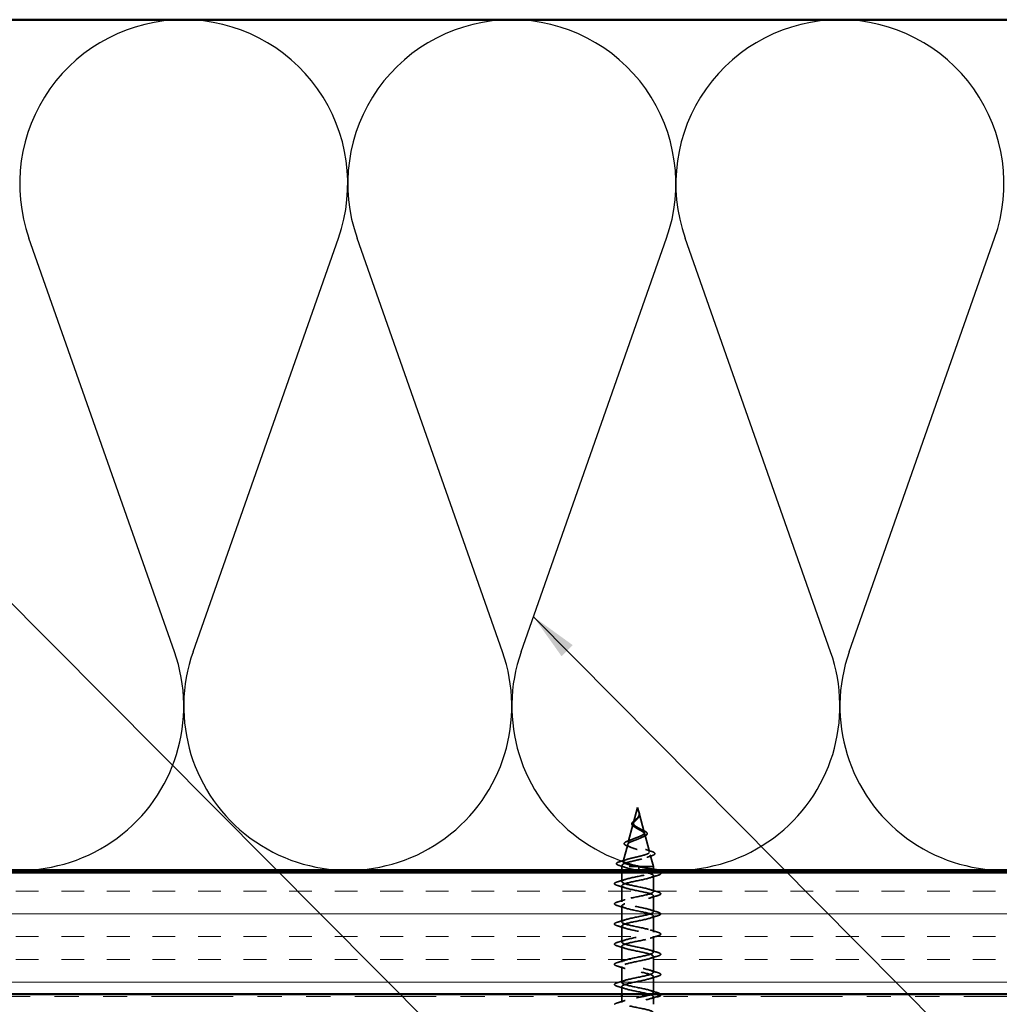
# Model space of a CAD drawing. Units: inches. Extents: x 0.6 to 33.4, y 0.6 to 21.4.
# Drawn here: x 8.8 to 12.9, y 12.8 to 16.9 of the extents above; entities that cross this region are included whole.
import ezdxf

# ---------------------------------------------------------------- set-up
doc = ezdxf.new("R2010")
doc.units = ezdxf.units.IN
doc.header["$LTSCALE"] = 2
doc.header["$MEASUREMENT"] = 0
doc.linetypes.add('DASHED', pattern=[0.2067, 0.1654, -0.0413])
doc.linetypes.add('DOUBLE_DASH_CHAIN', pattern=[1.2403, 0.6614, -0.0827, 0.1654, -0.0827, 0.1654, -0.0827])
for name, color, linetype, lineweight in [('Hatch (ANSI)', 7, 'Continuous', 18), ('Hidden (ANSI)', 7, 'DASHED', 35), ('Sketch Geometry (ANSI)', 7, 'Continuous', 25), ('Symbol (ANSI)', 7, 'Continuous', 25), ('Visible (ANSI)', 7, 'Continuous', 50)]:
    doc.layers.add(name, color=color, linetype=linetype, lineweight=lineweight)
doc.styles.add('Note Text (ANSI)', font='tahoma.ttf')
doc.dimstyles.new('Default (ANSI)$7', dxfattribs={"dimscale": 2, "dimtxt": 0.12, "dimasz": 0.098425, "dimexe": 0.125, "dimexo": 0.0625, "dimgap": 0.031496, "dimtad": 0, "dimtih": 1, "dimtoh": 1, "dimrnd": 1e-08, "dimzin": 4, "dimdsep": 46, "dimtxsty": 'Note Text (ANSI)', "dimcen": 0.09, "dimdle": 0.393701, "dimclrd": 256, "dimclre": 256, "dimclrt": 256, "dimadec": 0, "dimazin": 1, "dimtfac": 1, "dimtofl": 0, "dimtmove": 0, "dimatfit": 3, "dimfxl": 1, "dimtolj": 1, "dimtzin": 4, "dimlwd": -1, "dimlwe": -1, "dimarcsym": 0})

msp = doc.modelspace()

# ---------------------------------------------------------------- hatches: boundary and pattern name
at = {"layer": 'Hatch (ANSI)', "true_color": 0x804000}
h = msp.add_hatch(dxfattribs=at)
h.set_pattern_fill('INSUL', color=36, scale=0.75, style=0)
h.paths.add_polyline_path([(1.28919, 13.3887), (16.41381, 13.3887), (16.41381, 12.8887), (1.28919, 12.8887)])

# ---------------------------------------------------------------- linework, layer by layer
at = {"layer": 'Hidden (ANSI)', "ltscale": 0.061604}
msp.add_line((11.3714, 13.6572), (11.35465, 13.59461), dxfattribs=at)
at = {"layer": 'Hidden (ANSI)', "ltscale": 0.022009}
msp.add_line((11.3714, 13.6572), (11.3774, 13.63478), dxfattribs=at)
at = {"layer": 'Hidden (ANSI)', "ltscale": 0.077162}
msp.add_line((11.37792, 13.63282), (11.39888, 13.55445), dxfattribs=at)
at = {"layer": 'Hidden (ANSI)', "ltscale": 0.07468}
msp.add_line((11.35346, 13.59014), (11.33317, 13.51428), dxfattribs=at)
at = {"layer": 'Hidden (ANSI)', "ltscale": 0.072216}
msp.add_line((11.40075, 13.54748), (11.42037, 13.47412), dxfattribs=at)
at = {"layer": 'Hidden (ANSI)', "ltscale": 0.069753}
msp.add_line((11.33063, 13.50481), (11.31168, 13.43396), dxfattribs=at)
at = {"layer": 'Hidden (ANSI)', "ltscale": 0.047165}
msp.add_line((11.42357, 13.46215), (11.4364, 13.4142), dxfattribs=at)
at = {"layer": 'Hidden (ANSI)', "ltscale": 0.005106}
msp.add_line((11.30781, 13.41949), (11.3064, 13.4142), dxfattribs=at)
at = {"layer": 'Hidden (ANSI)', "ltscale": 0.194373}
msp.add_line((11.4364, 13.4142), (11.3064, 13.4142), dxfattribs=at)
at = {"layer": 'Hidden (ANSI)', "ltscale": 0.014661}
for p, q in [((11.3064, 13.3987), (11.3064, 13.4142)), ((11.4364, 13.3987), (11.4364, 13.4142))]:
    msp.add_line(p, q, dxfattribs=at)
at = {"layer": 'Hidden (ANSI)', "ltscale": 0.028664}
for p, q in [((11.37687, 13.40567), (11.37517, 13.4132)), ((11.37517, 13.3962), (11.37687, 13.40374))]:
    msp.add_line(p, q, dxfattribs=at)
at = {"layer": 'Hidden (ANSI)', "ltscale": 0.03512}
msp.add_line((11.3064, 13.35172), (11.3064, 13.3887), dxfattribs=at)
at = {"layer": 'Hidden (ANSI)', "ltscale": 0.062755}
for p, q in [((11.4364, 13.31022), (11.4364, 13.37622)), ((11.3064, 13.26872), (11.3064, 13.33472)), ((11.4364, 13.22722), (11.4364, 13.29322)), ((11.3064, 13.18572), (11.3064, 13.25172)), ((11.4364, 13.14422), (11.4364, 13.21022)), ((11.3064, 13.10272), (11.3064, 13.16872)), ((11.4364, 13.06122), (11.4364, 13.12722)), ((11.3064, 13.01972), (11.3064, 13.08572)), ((11.4364, 12.97822), (11.4364, 13.04422)), ((11.3064, 12.93672), (11.3064, 13.00272)), ((11.4364, 12.89522), (11.4364, 12.96122))]:
    msp.add_line(p, q, dxfattribs=at)
at = {"layer": 'Hidden (ANSI)', "ltscale": 0.02944}
msp.add_line((11.3064, 12.8887), (11.3064, 12.91972), dxfattribs=at)
at = {"layer": 'Hidden (ANSI)', "ltscale": 0.023692}
msp.add_line((11.3064, 12.85372), (11.3064, 12.8787), dxfattribs=at)
at = {"layer": 'Hidden (ANSI)', "ltscale": 0.029916}
msp.add_line((11.4364, 12.8467), (11.4364, 12.87822), dxfattribs=at)
at = {"layer": 'Hidden (ANSI)', "ltscale": 0.002412}
msp.add_ellipse((11.37686, 13.4047), major_axis=(0, -0.001), ratio=0.0581004, start_param=0.2520211, end_param=2.8895716, dxfattribs=at)
at = {"layer": 'Hidden (ANSI)', "ltscale": 0.089656}
msp.add_open_spline([(11.37874, 13.62775), (11.37884, 13.62494), (11.3783, 13.62231), (11.37592, 13.61708), (11.37416, 13.61463), (11.36991, 13.60975), (11.36752, 13.60744), (11.36271, 13.6028), (11.36041, 13.60058), (11.35649, 13.59614), (11.35497, 13.59399), (11.35312, 13.58968), (11.35287, 13.5876), (11.35378, 13.5834), (11.35498, 13.58136), (11.35858, 13.57739), (11.36088, 13.57553), (11.36636, 13.57174), (11.36951, 13.56987), (11.37278, 13.56802)], degree=3, knots=[0, 0, 0, 0, 0.02542118, 0.02542118, 0.05061597, 0.05061597, 0.07599611, 0.07599611, 0.10184452, 0.10184452, 0.12835573, 0.12835573, 0.15566688, 0.15566688, 0.18387744, 0.18387744, 0.21097071, 0.21097071, 0.23938117, 0.23938117, 0.23938117, 0.23938117], dxfattribs=at)
at = {"layer": 'Hidden (ANSI)', "ltscale": 0.083957}
msp.add_open_spline([(11.37269, 13.57379), (11.36949, 13.57561), (11.36642, 13.57745), (11.3611, 13.58121), (11.35889, 13.58308), (11.35571, 13.58689), (11.35473, 13.58879), (11.35413, 13.59267), (11.35446, 13.5946), (11.35629, 13.59857), (11.35773, 13.60054), (11.36133, 13.60461), (11.36342, 13.60664), (11.36773, 13.61085), (11.36987, 13.61294), (11.37368, 13.61732), (11.37527, 13.6195), (11.37706, 13.62316), (11.37754, 13.62452), (11.37812, 13.62726), (11.37823, 13.62862), (11.37817, 13.63002)], degree=3, knots=[0, 0, 0, 0, 0.02818547, 0.02818547, 0.05535616, 0.05535616, 0.08155578, 0.08155578, 0.10684016, 0.10684016, 0.13128192, 0.13128192, 0.1549776, 0.1549776, 0.17805851, 0.17805851, 0.20070773, 0.20070773, 0.21389493, 0.21389493, 0.22660204, 0.22660204, 0.22660204, 0.22660204], dxfattribs=at)
at = {"layer": 'Hidden (ANSI)', "ltscale": 0.001678}
msp.add_open_spline([(11.37438, 13.61503), (11.37414, 13.61476), (11.37391, 13.61448), (11.3737, 13.6142)], degree=3, dxfattribs=at)
at = {"layer": 'Hidden (ANSI)', "ltscale": 0.017195}
msp.add_open_spline([(11.37975, 13.62892), (11.37997, 13.62697), (11.3798, 13.62503), (11.37869, 13.62135), (11.37777, 13.61956), (11.37594, 13.6169), (11.37519, 13.61595), (11.37438, 13.61503)], degree=3, knots=[0, 0, 0, 0, 0.018417946, 0.018417946, 0.035970071, 0.035970071, 0.045967749, 0.045967749, 0.045967749, 0.045967749], dxfattribs=at)
at = {"layer": 'Hidden (ANSI)', "ltscale": 0.014821}
msp.add_open_spline([(11.37658, 13.6374), (11.37601, 13.63905), (11.37548, 13.64033), (11.37519, 13.64098), (11.37514, 13.6411), (11.37509, 13.6412), (11.37508, 13.64122), (11.37506, 13.64125), (11.37505, 13.64126), (11.37505, 13.64127), (11.37505, 13.64127), (11.37505, 13.64127), (11.37504, 13.64127), (11.37504, 13.64127), (11.37504, 13.64127), (11.37504, 13.64127), (11.37504, 13.64127), (11.37504, 13.64126), (11.37504, 13.64126), (11.37504, 13.64126), (11.37504, 13.64125), (11.37504, 13.64123), (11.37505, 13.64121), (11.37508, 13.64108), (11.37516, 13.64086), (11.37529, 13.64046), (11.37544, 13.64006), (11.37582, 13.63902), (11.37605, 13.63842), (11.37711, 13.63554), (11.37789, 13.63329), (11.37834, 13.63101)], degree=3, knots=[0, 0, 0, 0, 0.01397013, 0.01397013, 0.01635801, 0.01635801, 0.01712636, 0.01712636, 0.01759978, 0.01759978, 0.01773598, 0.01773598, 0.01781809, 0.01781809, 0.01788584, 0.01788584, 0.01795891, 0.01795891, 0.01807628, 0.01807628, 0.01833703, 0.01833703, 0.01916095, 0.01916095, 0.02439922, 0.02439922, 0.04499316, 0.04499316, 0.07213098, 0.07213098, 0.1773839, 0.1773839, 0.1773839, 0.1773839], dxfattribs=at)
at = {"layer": 'Hidden (ANSI)', "ltscale": 0.013637}
msp.add_open_spline([(11.37511, 13.64116), (11.37608, 13.63919), (11.37709, 13.63724), (11.37868, 13.63353), (11.37929, 13.63172), (11.37966, 13.62962), (11.37971, 13.62927), (11.37975, 13.62892)], degree=3, knots=[0, 0, 0, 0, 0.016795746, 0.016795746, 0.033216639, 0.033216639, 0.036509406, 0.036509406, 0.036509406, 0.036509406], dxfattribs=at)
at = {"layer": 'Hidden (ANSI)', "ltscale": 0.007962}
msp.add_open_spline([(11.37817, 13.63002), (11.37813, 13.63102), (11.378, 13.63204), (11.37751, 13.63449), (11.37709, 13.63593), (11.37658, 13.6374)], degree=3, knots=[0, 0, 0, 0, 0.009046419, 0.009046419, 0.021574315, 0.021574315, 0.021574315, 0.021574315], dxfattribs=at)
at = {"layer": 'Hidden (ANSI)', "ltscale": 0.003543}
msp.add_open_spline([(11.37834, 13.63101), (11.37845, 13.63048), (11.37853, 13.62996), (11.37867, 13.62887), (11.37872, 13.62831), (11.37874, 13.62775)], degree=3, knots=[0, 0, 0, 0, 0.0046577974, 0.0046577974, 0.0097216205, 0.0097216205, 0.0097216205, 0.0097216205], dxfattribs=at)
at = {"layer": 'Hidden (ANSI)', "ltscale": 0.060179}
msp.add_open_spline([(11.35902, 13.57658), (11.35626, 13.57818), (11.35384, 13.57985), (11.35019, 13.58327), (11.34888, 13.58508), (11.34769, 13.58867), (11.34772, 13.59048), (11.34887, 13.59384), (11.34989, 13.59545), (11.35273, 13.59874), (11.35462, 13.60047), (11.35878, 13.60389), (11.36109, 13.60564), (11.36433, 13.60811), (11.36526, 13.60882), (11.36617, 13.60954)], degree=3, knots=[0, 0, 0, 0, 0.028533, 0.028533, 0.05624751, 0.05624751, 0.0818005, 0.0818005, 0.10486725, 0.10486725, 0.12868558, 0.12868558, 0.15120437, 0.15120437, 0.1600558, 0.1600558, 0.1600558, 0.1600558], dxfattribs=at)
at = {"layer": 'Hidden (ANSI)', "ltscale": 0.006149}
msp.add_open_spline([(11.36321, 13.57392), (11.36192, 13.57482), (11.36051, 13.57571), (11.35902, 13.57658)], degree=3, dxfattribs=at)
at = {"layer": 'Hidden (ANSI)', "ltscale": 0.003988}
msp.add_open_spline([(11.36617, 13.60954), (11.36694, 13.61015), (11.36764, 13.61076), (11.36826, 13.61138)], degree=3, dxfattribs=at)
at = {"layer": 'Hidden (ANSI)', "ltscale": 0.504207}
msp.add_open_spline([(11.37278, 13.56802), (11.37637, 13.56599), (11.38002, 13.56403), (11.38702, 13.56009), (11.39026, 13.55816), (11.39576, 13.55426), (11.39791, 13.55235), (11.40068, 13.54849), (11.40122, 13.54659), (11.4005, 13.54275), (11.39919, 13.54087), (11.39484, 13.53706), (11.39179, 13.53519), (11.38433, 13.5314), (11.37997, 13.52954), (11.37054, 13.52578), (11.36557, 13.52392), (11.35575, 13.52018), (11.35102, 13.51833), (11.34253, 13.5146), (11.3389, 13.51276), (11.33335, 13.50904), (11.33154, 13.50721), (11.33008, 13.5035), (11.33052, 13.50167), (11.33369, 13.49798), (11.33644, 13.49616), (11.34397, 13.49247), (11.34871, 13.49065), (11.35958, 13.48698), (11.36562, 13.48517), (11.37818, 13.4815), (11.38458, 13.47969), (11.39681, 13.47603), (11.40249, 13.47422), (11.41232, 13.47057), (11.41632, 13.46877), (11.42198, 13.46512), (11.42352, 13.46332), (11.42385, 13.45968), (11.42256, 13.45788), (11.41722, 13.45425), (11.41317, 13.45245), (11.40276, 13.44882), (11.39647, 13.44703), (11.38244, 13.44341), (11.37483, 13.44161), (11.3593, 13.43799), (11.35154, 13.4362), (11.33697, 13.43259), (11.33032, 13.4308), (11.3191, 13.42719), (11.3147, 13.4254), (11.30919, 13.42203), (11.30782, 13.42047), (11.3076, 13.41732), (11.30881, 13.41576), (11.31125, 13.4142)], degree=3, knots=[0, 0, 0, 0, 0.0315308, 0.0315308, 0.0641805, 0.0641805, 0.0979786, 0.0979786, 0.1329491, 0.1329491, 0.1691118, 0.1691118, 0.2064833, 0.2064833, 0.2450775, 0.2450775, 0.2849064, 0.2849064, 0.3259802, 0.3259802, 0.3683075, 0.3683075, 0.4118959, 0.4118959, 0.4567522, 0.4567522, 0.5028821, 0.5028821, 0.5502906, 0.5502906, 0.5989824, 0.5989824, 0.6489613, 0.6489613, 0.7002309, 0.7002309, 0.7527945, 0.7527945, 0.8066547, 0.8066547, 0.8618141, 0.8618141, 0.918275, 0.918275, 0.9760395, 0.9760395, 1.0351092, 1.0351092, 1.095486, 1.095486, 1.1571712, 1.1571712, 1.2201662, 1.2201662, 1.2761521, 1.2761521, 1.3331843, 1.3331843, 1.3331843, 1.3331843], dxfattribs=at)
at = {"layer": 'Hidden (ANSI)', "ltscale": 0.544082}
msp.add_open_spline([(11.36972, 13.4142), (11.36121, 13.41588), (11.35293, 13.41755), (11.33792, 13.42094), (11.33132, 13.42262), (11.32069, 13.426), (11.31672, 13.42768), (11.31193, 13.43107), (11.31109, 13.43275), (11.31262, 13.43614), (11.31492, 13.43782), (11.32228, 13.44122), (11.32722, 13.4429), (11.33903, 13.4463), (11.34573, 13.44798), (11.35997, 13.45138), (11.36733, 13.45307), (11.38167, 13.45647), (11.38852, 13.45816), (11.40074, 13.46157), (11.40603, 13.46326), (11.41434, 13.46667), (11.41732, 13.46836), (11.4206, 13.47178), (11.42093, 13.47347), (11.41891, 13.47689), (11.41665, 13.47859), (11.40993, 13.48202), (11.40558, 13.48371), (11.39543, 13.48715), (11.38978, 13.48885), (11.37801, 13.49229), (11.37202, 13.49399), (11.36057, 13.49744), (11.35522, 13.49914), (11.3459, 13.5026), (11.34199, 13.50431), (11.33617, 13.50777), (11.33426, 13.50948), (11.33267, 13.51296), (11.33294, 13.51467), (11.33558, 13.51816), (11.33786, 13.51988), (11.34404, 13.52337), (11.34782, 13.5251), (11.3563, 13.5286), (11.36088, 13.53034), (11.37011, 13.53386), (11.37465, 13.5356), (11.38304, 13.53913), (11.38681, 13.54088), (11.393, 13.54443), (11.3954, 13.54619), (11.3985, 13.54976), (11.39922, 13.55153), (11.39893, 13.55512), (11.39798, 13.5569), (11.39461, 13.56052), (11.39228, 13.56231), (11.38701, 13.56575), (11.38426, 13.56734), (11.37851, 13.57055), (11.37558, 13.57215), (11.37269, 13.57379)], degree=3, knots=[0, 0, 0, 0, 0.0662455, 0.0662455, 0.1312266, 0.1312266, 0.1949439, 0.1949439, 0.2573984, 0.2573984, 0.3185909, 0.3185909, 0.3785225, 0.3785225, 0.4371941, 0.4371941, 0.4946071, 0.4946071, 0.5507627, 0.5507627, 0.6056626, 0.6056626, 0.6593082, 0.6593082, 0.7117016, 0.7117016, 0.7628447, 0.7628447, 0.8127399, 0.8127399, 0.8613896, 0.8613896, 0.9087967, 0.9087967, 0.9549645, 0.9549645, 0.9998965, 0.9998965, 1.0435967, 1.0435967, 1.0860698, 1.0860698, 1.1273208, 1.1273208, 1.1673558, 1.1673558, 1.2061815, 1.2061815, 1.2438056, 1.2438056, 1.2802371, 1.2802371, 1.3154864, 1.3154864, 1.3495657, 1.3495657, 1.3824892, 1.3824892, 1.4142741, 1.4142741, 1.4412543, 1.4412543, 1.4671582, 1.4671582, 1.4671582, 1.4671582], dxfattribs=at)
at = {"layer": 'Hidden (ANSI)', "ltscale": 0.010779}
msp.add_open_spline([(11.38224, 13.56847), (11.38489, 13.56697), (11.38785, 13.56554), (11.39096, 13.56417)], degree=3, dxfattribs=at)
at = {"layer": 'Hidden (ANSI)', "ltscale": 0.010885}
msp.add_open_spline([(11.39734, 13.53759), (11.39414, 13.53623), (11.39106, 13.53482), (11.38818, 13.53336)], degree=3, dxfattribs=at)
at = {"layer": 'Hidden (ANSI)', "ltscale": 0.073409}
msp.add_open_spline([(11.39096, 13.56417), (11.39441, 13.56266), (11.39759, 13.56116), (11.403, 13.55823), (11.40527, 13.55677), (11.40878, 13.55377), (11.41, 13.55219), (11.41093, 13.54885), (11.41055, 13.54708), (11.40849, 13.54409), (11.40695, 13.54276), (11.4029, 13.54015), (11.40031, 13.53886), (11.39734, 13.53759)], degree=3, knots=[0, 0, 0, 0, 0.03151493, 0.03151493, 0.06328325, 0.06328325, 0.0971648, 0.0971648, 0.13154513, 0.13154513, 0.16278909, 0.16278909, 0.19530994, 0.19530994, 0.19530994, 0.19530994], dxfattribs=at)
at = {"layer": 'Hidden (ANSI)', "ltscale": 0.081577}
msp.add_open_spline([(11.32977, 13.49807), (11.32559, 13.49957), (11.32223, 13.50111), (11.31764, 13.50432), (11.31623, 13.50614), (11.31634, 13.5099), (11.31751, 13.51152), (11.3213, 13.51448), (11.324, 13.51592), (11.32944, 13.51823), (11.33176, 13.51912), (11.3343, 13.52)], degree=3, knots=[0, 0, 0, 0, 0.05113302, 0.05113302, 0.10177704, 0.10177704, 0.14653453, 0.14653453, 0.19042239, 0.19042239, 0.21694534, 0.21694534, 0.21694534, 0.21694534], dxfattribs=at)
at = {"layer": 'Hidden (ANSI)', "ltscale": 0.015682}
msp.add_open_spline([(11.34426, 13.49249), (11.33963, 13.49443), (11.33474, 13.49628), (11.32977, 13.49807)], degree=3, dxfattribs=at)
at = {"layer": 'Hidden (ANSI)', "ltscale": 0.017145}
msp.add_open_spline([(11.3343, 13.52), (11.33979, 13.52192), (11.34518, 13.52393), (11.35019, 13.52607)], degree=3, dxfattribs=at)
at = {"layer": 'Hidden (ANSI)', "ltscale": 0.022972}
msp.add_open_spline([(11.40415, 13.48415), (11.41139, 13.48152), (11.41894, 13.47905), (11.42654, 13.47667)], degree=3, dxfattribs=at)
at = {"layer": 'Hidden (ANSI)', "ltscale": 0.020395}
msp.add_open_spline([(11.42959, 13.4581), (11.4229, 13.45593), (11.41628, 13.45368), (11.40988, 13.45132)], degree=3, dxfattribs=at)
at = {"layer": 'Hidden (ANSI)', "ltscale": 0.086513}
msp.add_open_spline([(11.42654, 13.47667), (11.43126, 13.47519), (11.43506, 13.47372), (11.44039, 13.47073), (11.4421, 13.46916), (11.44261, 13.46535), (11.44126, 13.46364), (11.43688, 13.46078), (11.43367, 13.45943), (11.42959, 13.4581)], degree=3, knots=[0, 0, 0, 0, 0.05791065, 0.05791065, 0.11642179, 0.11642179, 0.17348586, 0.17348586, 0.23005166, 0.23005166, 0.23005166, 0.23005166], dxfattribs=at)
at = {"layer": 'Hidden (ANSI)', "ltscale": 0.089606}
msp.add_open_spline([(11.29637, 13.41779), (11.29149, 13.41927), (11.28803, 13.42075), (11.28515, 13.42331), (11.28452, 13.42432), (11.2845, 13.42723), (11.28599, 13.42868), (11.29065, 13.43131), (11.29406, 13.43259), (11.29843, 13.43388)], degree=3, knots=[0, 0, 0, 0, 0.07627954, 0.07627954, 0.11434588, 0.11434588, 0.17629833, 0.17629833, 0.23845644, 0.23845644, 0.23845644, 0.23845644], dxfattribs=at)
at = {"layer": 'Hidden (ANSI)', "ltscale": 0.026276}
msp.add_open_spline([(11.32229, 13.40948), (11.31381, 13.41237), (11.30511, 13.41512), (11.29637, 13.41779)], degree=3, dxfattribs=at)
at = {"layer": 'Hidden (ANSI)', "ltscale": 0.02841}
msp.add_open_spline([(11.29843, 13.43388), (11.30795, 13.43668), (11.31744, 13.43956), (11.3267, 13.44262)], degree=3, dxfattribs=at)
at = {"layer": 'Hidden (ANSI)', "ltscale": 0.078553}
msp.add_open_spline([(11.31125, 13.4142), (11.31454, 13.41227), (11.3194, 13.41035), (11.3317, 13.40648), (11.33901, 13.40456), (11.3515, 13.40155), (11.35613, 13.40048), (11.36559, 13.39834), (11.37039, 13.39727), (11.37517, 13.3962)], degree=3, knots=[0, 0, 0, 0, 0.06772236, 0.06772236, 0.13544473, 0.13544473, 0.17287087, 0.17287087, 0.21029702, 0.21029702, 0.21029702, 0.21029702], dxfattribs=at)
at = {"layer": 'Hidden (ANSI)', "ltscale": 0.005187}
msp.add_open_spline([(11.37517, 13.4132), (11.37336, 13.41354), (11.37154, 13.41387), (11.36972, 13.4142)], degree=3, dxfattribs=at)
at = {"layer": 'Hidden (ANSI)', "ltscale": 0.095212}
msp.add_open_spline([(11.43637, 13.39322), (11.43639, 13.39364), (11.4363, 13.39405), (11.43611, 13.39446), (11.4336, 13.3999), (11.41293, 13.40534), (11.38694, 13.41078), (11.38308, 13.41159), (11.37914, 13.4124), (11.37517, 13.4132)], degree=3, knots=[45.6112266, 45.6112266, 45.6112266, 45.6112266, 45.705247, 45.705247, 45.705247, 46.9405239, 46.9405239, 46.9405239, 47.1238898, 47.1238898, 47.1238898, 47.1238898], dxfattribs=at)
at = {"layer": 'Hidden (ANSI)', "ltscale": 1.009215}
msp.add_open_spline([(11.42864, 12.8887), (11.44123, 12.89411), (11.43747, 12.89952), (11.41962, 12.90493), (11.40168, 12.91037), (11.37079, 12.91581), (11.34613, 12.92125), (11.32147, 12.92669), (11.30482, 12.93213), (11.30653, 12.93756), (11.30824, 12.943), (11.32817, 12.94844), (11.35395, 12.95388), (11.37973, 12.95932), (11.4095, 12.96476), (11.42478, 12.9702), (11.44005, 12.97564), (11.43972, 12.98108), (11.42399, 12.98652), (11.40827, 12.99196), (11.37828, 12.9974), (11.35265, 13.00284), (11.32703, 13.00828), (11.30761, 13.01371), (11.30646, 13.01915), (11.30531, 13.02459), (11.32251, 13.03003), (11.34738, 13.03547), (11.37225, 13.04091), (11.40299, 13.04635), (11.42052, 13.05179), (11.43805, 13.05723), (11.44109, 13.06267), (11.42777, 13.06811), (11.41444, 13.07355), (11.3857, 13.07899), (11.3594, 13.08443), (11.33309, 13.08986), (11.31112, 13.0953), (11.30713, 13.10074), (11.30313, 13.10618), (11.3174, 13.11162), (11.34107, 13.11706), (11.36475, 13.1225), (11.39612, 13.12794), (11.4157, 13.13338), (11.43528, 13.13882), (11.44167, 13.14426), (11.43089, 13.1497), (11.42012, 13.15514), (11.39295, 13.16058), (11.36627, 13.16601), (11.33959, 13.17145), (11.31532, 13.17689), (11.30853, 13.18233), (11.30173, 13.18777), (11.31291, 13.19321), (11.33512, 13.19865), (11.35733, 13.20409), (11.38896, 13.20953), (11.41038, 13.21497), (11.4318, 13.22041), (11.44145, 13.22585), (11.43335, 13.23129), (11.42524, 13.23673), (11.39996, 13.24216), (11.37321, 13.2476), (11.34646, 13.25304), (11.32016, 13.25848), (11.31064, 13.26392), (11.30113, 13.26936), (11.30909, 13.2748), (11.32958, 13.28024), (11.35006, 13.28568), (11.38161, 13.29112), (11.40461, 13.29656), (11.42762, 13.302), (11.44043, 13.30744), (11.43509, 13.31287), (11.42975, 13.31831), (11.40665, 13.32375), (11.38013, 13.32919), (11.3536, 13.33463), (11.32558, 13.34007), (11.31345, 13.34551), (11.30133, 13.35095), (11.30597, 13.35639), (11.32451, 13.36183), (11.34305, 13.36727), (11.37413, 13.37271), (11.39847, 13.37815), (11.41421, 13.38167), (11.42639, 13.38518), (11.43235, 13.3887)], degree=3, knots=[7.4187007, 7.4187007, 7.4187007, 7.4187007, 8.6469386, 8.6469386, 8.6469386, 9.8822156, 9.8822156, 9.8822156, 11.1174925, 11.1174925, 11.1174925, 12.3527695, 12.3527695, 12.3527695, 13.5880464, 13.5880464, 13.5880464, 14.8233233, 14.8233233, 14.8233233, 16.0586003, 16.0586003, 16.0586003, 17.2938772, 17.2938772, 17.2938772, 18.5291542, 18.5291542, 18.5291542, 19.7644311, 19.7644311, 19.7644311, 20.9997081, 20.9997081, 20.9997081, 22.234985, 22.234985, 22.234985, 23.470262, 23.470262, 23.470262, 24.7055389, 24.7055389, 24.7055389, 25.9408158, 25.9408158, 25.9408158, 27.1760928, 27.1760928, 27.1760928, 28.4113697, 28.4113697, 28.4113697, 29.6466467, 29.6466467, 29.6466467, 30.8819236, 30.8819236, 30.8819236, 32.1172006, 32.1172006, 32.1172006, 33.3524775, 33.3524775, 33.3524775, 34.5877545, 34.5877545, 34.5877545, 35.8230314, 35.8230314, 35.8230314, 37.0583084, 37.0583084, 37.0583084, 38.2935853, 38.2935853, 38.2935853, 39.5288622, 39.5288622, 39.5288622, 40.7641392, 40.7641392, 40.7641392, 41.9994161, 41.9994161, 41.9994161, 43.2346931, 43.2346931, 43.2346931, 44.46997, 44.46997, 44.46997, 45.2692146, 45.2692146, 45.2692146, 45.2692146], dxfattribs=at)
at = {"layer": 'Hidden (ANSI)', "ltscale": 1.109127}
msp.add_open_spline([(11.37517, 13.3962), (11.40189, 13.39076), (11.42658, 13.38533), (11.43391, 13.37989), (11.44124, 13.37445), (11.43068, 13.36901), (11.40879, 13.36357), (11.3869, 13.35813), (11.35525, 13.35269), (11.3335, 13.34725), (11.31176, 13.34181), (11.30148, 13.33637), (11.30905, 13.33093), (11.31663, 13.32549), (11.3415, 13.32005), (11.36823, 13.31462), (11.39497, 13.30918), (11.42163, 13.30374), (11.43166, 13.2983), (11.44169, 13.29286), (11.43437, 13.28742), (11.41424, 13.28198), (11.39412, 13.27654), (11.36264, 13.2711), (11.33935, 13.26566), (11.31606, 13.26022), (11.30265, 13.25478), (11.30745, 13.24934), (11.31224, 13.2439), (11.33489, 13.23847), (11.36133, 13.23303), (11.38777, 13.22759), (11.4161, 13.22215), (11.42872, 13.21671), (11.44134, 13.21127), (11.43734, 13.20583), (11.41921, 13.20039), (11.40108, 13.19495), (11.37012, 13.18951), (11.34556, 13.18407), (11.321, 13.17863), (11.30461, 13.17319), (11.30657, 13.16775), (11.30853, 13.16232), (11.3287, 13.15688), (11.35454, 13.15144), (11.38039, 13.146), (11.41006, 13.14056), (11.42512, 13.13512), (11.44019, 13.12968), (11.43956, 13.12424), (11.42363, 13.1188), (11.4077, 13.11336), (11.37762, 13.10792), (11.35207, 13.10248), (11.32651, 13.09704), (11.30733, 13.0916), (11.30643, 13.08617), (11.30554, 13.08073), (11.32299, 13.07529), (11.34795, 13.06985), (11.37291, 13.06441), (11.40358, 13.05897), (11.42092, 13.05353), (11.43825, 13.04809), (11.441, 13.04265), (11.42746, 13.03721), (11.41391, 13.03177), (11.38505, 13.02633), (11.35879, 13.02089), (11.33254, 13.01545), (11.31078, 13.01002), (11.30704, 13.00458), (11.30329, 12.99914), (11.31783, 12.9937), (11.34162, 12.98826), (11.36541, 12.98282), (11.39674, 12.97738), (11.41615, 12.97194), (11.43556, 12.9665), (11.44165, 12.96106), (11.43064, 12.95562), (11.41964, 12.95018), (11.39232, 12.94474), (11.36566, 12.9393), (11.339, 12.93387), (11.31492, 12.92843), (11.30837, 12.92299), (11.30182, 12.91755), (11.31328, 12.91211), (11.33563, 12.90667), (11.35798, 12.90123), (11.3896, 12.89579), (11.41087, 12.89035), (11.43213, 12.88491), (11.4415, 12.87947), (11.43316, 12.87403), (11.42481, 12.86859), (11.39935, 12.86315), (11.3726, 12.85772), (11.35454, 12.85405), (11.33677, 12.85037), (11.32427, 12.8467)], degree=3, knots=[-47.1238898, -47.1238898, -47.1238898, -47.1238898, -45.8886129, -45.8886129, -45.8886129, -44.6533359, -44.6533359, -44.6533359, -43.418059, -43.418059, -43.418059, -42.182782, -42.182782, -42.182782, -40.9475051, -40.9475051, -40.9475051, -39.7122281, -39.7122281, -39.7122281, -38.4769512, -38.4769512, -38.4769512, -37.2416742, -37.2416742, -37.2416742, -36.0063973, -36.0063973, -36.0063973, -34.7711204, -34.7711204, -34.7711204, -33.5358434, -33.5358434, -33.5358434, -32.3005665, -32.3005665, -32.3005665, -31.0652895, -31.0652895, -31.0652895, -29.8300126, -29.8300126, -29.8300126, -28.5947356, -28.5947356, -28.5947356, -27.3594587, -27.3594587, -27.3594587, -26.1241817, -26.1241817, -26.1241817, -24.8889048, -24.8889048, -24.8889048, -23.6536278, -23.6536278, -23.6536278, -22.4183509, -22.4183509, -22.4183509, -21.183074, -21.183074, -21.183074, -19.947797, -19.947797, -19.947797, -18.7125201, -18.7125201, -18.7125201, -17.4772431, -17.4772431, -17.4772431, -16.2419662, -16.2419662, -16.2419662, -15.0066892, -15.0066892, -15.0066892, -13.7714123, -13.7714123, -13.7714123, -12.5361353, -12.5361353, -12.5361353, -11.3008584, -11.3008584, -11.3008584, -10.0655815, -10.0655815, -10.0655815, -8.8303045, -8.8303045, -8.8303045, -7.5950276, -7.5950276, -7.5950276, -6.3597506, -6.3597506, -6.3597506, -5.526175, -5.526175, -5.526175, -5.526175], dxfattribs=at)
at = {"layer": 'Hidden (ANSI)', "ltscale": 0.014082}
msp.add_open_spline([(11.42242, 13.40205), (11.42704, 13.40053), (11.4317, 13.39906), (11.4364, 13.39761)], degree=3, dxfattribs=at)
at = {"layer": 'Hidden (ANSI)', "ltscale": 0.031888}
for points in [[(11.45418, 13.37717), (11.44349, 13.37404), (11.43283, 13.37081), (11.42242, 13.3674)], [(11.28862, 13.35078), (11.2993, 13.35391), (11.30996, 13.35713), (11.32037, 13.36055)], [(11.32037, 13.3259), (11.30996, 13.32931), (11.2993, 13.33254), (11.28862, 13.33567)], [(11.42242, 13.31905), (11.43283, 13.31563), (11.44349, 13.31241), (11.45418, 13.30928)], [(11.45418, 13.29417), (11.44349, 13.29104), (11.43283, 13.28781), (11.42242, 13.2844)], [(11.28862, 13.26778), (11.2993, 13.27091), (11.30996, 13.27413), (11.32037, 13.27755)], [(11.32037, 13.2429), (11.30996, 13.24631), (11.2993, 13.24954), (11.28862, 13.25267)], [(11.42242, 13.23605), (11.43283, 13.23263), (11.44349, 13.22941), (11.45418, 13.22628)], [(11.45418, 13.21117), (11.44349, 13.20804), (11.43283, 13.20481), (11.42242, 13.2014)], [(11.28862, 13.18478), (11.2993, 13.18791), (11.30996, 13.19113), (11.32037, 13.19455)], [(11.32037, 13.1599), (11.30996, 13.16331), (11.2993, 13.16654), (11.28862, 13.16967)], [(11.42242, 13.15305), (11.43283, 13.14963), (11.44349, 13.14641), (11.45418, 13.14328)], [(11.28862, 13.10178), (11.2993, 13.10491), (11.30996, 13.10813), (11.32037, 13.11155)], [(11.45418, 13.12817), (11.44349, 13.12504), (11.43283, 13.12181), (11.42242, 13.1184)], [(11.32037, 13.0769), (11.30996, 13.08031), (11.2993, 13.08354), (11.28862, 13.08667)], [(11.42242, 13.07005), (11.43283, 13.06663), (11.44349, 13.06341), (11.45418, 13.06028)], [(11.28862, 13.01878), (11.2993, 13.02191), (11.30996, 13.02513), (11.32037, 13.02855)], [(11.45418, 13.04517), (11.44349, 13.04204), (11.43283, 13.03881), (11.42242, 13.0354)], [(11.32037, 12.9939), (11.30996, 12.99731), (11.2993, 13.00054), (11.28862, 13.00367)], [(11.42242, 12.98705), (11.43283, 12.98363), (11.44349, 12.98041), (11.45418, 12.97728)], [(11.28862, 12.93578), (11.2993, 12.93891), (11.30996, 12.94213), (11.32037, 12.94555)], [(11.45418, 12.96217), (11.44349, 12.95904), (11.43283, 12.95581), (11.42242, 12.9524)], [(11.32037, 12.9109), (11.30996, 12.91431), (11.2993, 12.91754), (11.28862, 12.92067)], [(11.42242, 12.90405), (11.43283, 12.90063), (11.44349, 12.89741), (11.45418, 12.89428)], [(11.28862, 12.85278), (11.2993, 12.85591), (11.30996, 12.85913), (11.32037, 12.86255)]]:
    msp.add_open_spline(points, degree=3, dxfattribs=at)
at = {"layer": 'Hidden (ANSI)', "ltscale": 0.066968}
msp.add_open_spline([(11.46329, 13.3887), (11.46386, 13.38836), (11.46435, 13.38801), (11.46576, 13.38681), (11.46641, 13.3858), (11.46637, 13.38284), (11.46474, 13.38145), (11.46027, 13.37915), (11.45755, 13.37816), (11.45418, 13.37717)], degree=3, knots=[0.06341371, 0.06341371, 0.06341371, 0.06341371, 0.08068206, 0.08068206, 0.12137804, 0.12137804, 0.18811443, 0.18811443, 0.24184971, 0.24184971, 0.24184971, 0.24184971], dxfattribs=at)
at = {"layer": 'Hidden (ANSI)', "ltscale": 0.090851}
for points in [[(11.28862, 13.33567), (11.28355, 13.33715), (11.27999, 13.33861), (11.27704, 13.34113), (11.27638, 13.34214), (11.27642, 13.3451), (11.27805, 13.34649), (11.28253, 13.34879), (11.28524, 13.34979), (11.28862, 13.35078)], [(11.45418, 13.30928), (11.45924, 13.30779), (11.46281, 13.30633), (11.46576, 13.30381), (11.46641, 13.3028), (11.46637, 13.29984), (11.46474, 13.29845), (11.46027, 13.29615), (11.45755, 13.29516), (11.45418, 13.29417)], [(11.28862, 13.25267), (11.28355, 13.25415), (11.27999, 13.25561), (11.27704, 13.25813), (11.27638, 13.25914), (11.27642, 13.2621), (11.27805, 13.26349), (11.28253, 13.26579), (11.28524, 13.26679), (11.28862, 13.26778)], [(11.45418, 13.22628), (11.45924, 13.22479), (11.46281, 13.22333), (11.46576, 13.22081), (11.46641, 13.2198), (11.46637, 13.21684), (11.46474, 13.21545), (11.46027, 13.21315), (11.45755, 13.21216), (11.45418, 13.21117)], [(11.28862, 13.16967), (11.28355, 13.17115), (11.27999, 13.17261), (11.27704, 13.17513), (11.27638, 13.17614), (11.27642, 13.1791), (11.27805, 13.18049), (11.28253, 13.18279), (11.28524, 13.18379), (11.28862, 13.18478)], [(11.45418, 13.14328), (11.45924, 13.14179), (11.46281, 13.14033), (11.46576, 13.13781), (11.46641, 13.1368), (11.46637, 13.13384), (11.46474, 13.13245), (11.46027, 13.13015), (11.45755, 13.12916), (11.45418, 13.12817)], [(11.28862, 13.08667), (11.28355, 13.08815), (11.27999, 13.08961), (11.27704, 13.09213), (11.27638, 13.09314), (11.27642, 13.0961), (11.27805, 13.09749), (11.28253, 13.09979), (11.28524, 13.10079), (11.28862, 13.10178)], [(11.45418, 13.06028), (11.45924, 13.05879), (11.46281, 13.05733), (11.46576, 13.05481), (11.46641, 13.0538), (11.46637, 13.05084), (11.46474, 13.04945), (11.46027, 13.04715), (11.45755, 13.04616), (11.45418, 13.04517)], [(11.28862, 13.00367), (11.28355, 13.00515), (11.27999, 13.00661), (11.27704, 13.00913), (11.27638, 13.01014), (11.27642, 13.0131), (11.27805, 13.01449), (11.28253, 13.01679), (11.28524, 13.01779), (11.28862, 13.01878)], [(11.45418, 12.97728), (11.45924, 12.97579), (11.46281, 12.97433), (11.46576, 12.97181), (11.46641, 12.9708), (11.46637, 12.96784), (11.46474, 12.96645), (11.46027, 12.96415), (11.45755, 12.96316), (11.45418, 12.96217)], [(11.28862, 12.92067), (11.28355, 12.92215), (11.27999, 12.92361), (11.27704, 12.92613), (11.27638, 12.92714), (11.27642, 12.9301), (11.27805, 12.93149), (11.28253, 12.93379), (11.28524, 12.93479), (11.28862, 12.93578)]]:
    msp.add_open_spline(points, degree=3, knots=[0, 0, 0, 0, 0.08068206, 0.08068206, 0.12137804, 0.12137804, 0.18811443, 0.18811443, 0.24184971, 0.24184971, 0.24184971, 0.24184971], dxfattribs=at)
at = {"layer": 'Hidden (ANSI)', "ltscale": 0.035658}
msp.add_open_spline([(11.45418, 12.89428), (11.45924, 12.89279), (11.46281, 12.89133), (11.46512, 12.88936), (11.46542, 12.88904), (11.46567, 12.8887)], degree=3, knots=[0, 0, 0, 0, 0.080682059, 0.080682059, 0.095019746, 0.095019746, 0.095019746, 0.095019746], dxfattribs=at)
at = {"layer": 'Hidden (ANSI)', "ltscale": 0.038204}
msp.add_open_spline([(11.27678, 12.8467), (11.2774, 12.84787), (11.27874, 12.84885), (11.28253, 12.85079), (11.28524, 12.85179), (11.28862, 12.85278)], degree=3, knots=[0.13999558, 0.13999558, 0.13999558, 0.13999558, 0.18811443, 0.18811443, 0.24184971, 0.24184971, 0.24184971, 0.24184971], dxfattribs=at)
at = {"layer": 'Hidden (ANSI)', "ltscale": 0.352711}
msp.add_open_spline([(11.4261, 12.8047), (11.42818, 12.80548), (11.42997, 12.80625), (11.43143, 12.80702), (11.44169, 12.81246), (11.43466, 12.8179), (11.4147, 12.82334), (11.39474, 12.82878), (11.3633, 12.83422), (11.33989, 12.83966), (11.31648, 12.8451), (11.3028, 12.85054), (11.30734, 12.85598), (11.31188, 12.86141), (11.33432, 12.86685), (11.36072, 12.87229), (11.3711, 12.87443), (11.38179, 12.87657), (11.39172, 12.8787)], degree=3, knots=[1.0598144, 1.0598144, 1.0598144, 1.0598144, 1.2352769, 1.2352769, 1.2352769, 2.4705539, 2.4705539, 2.4705539, 3.7058308, 3.7058308, 3.7058308, 4.9411078, 4.9411078, 4.9411078, 6.1763847, 6.1763847, 6.1763847, 6.6616904, 6.6616904, 6.6616904, 6.6616904], dxfattribs=at)
at = {"layer": 'Hidden (ANSI)', "ltscale": 0.030309}
msp.add_open_spline([(11.45259, 12.8787), (11.44244, 12.87572), (11.43232, 12.87264), (11.42242, 12.8694)], degree=3, dxfattribs=at)
at = {"layer": 'Sketch Geometry (ANSI)', "color": 150, "true_color": 0x0080ff}
for p, q in [((9.46558, 14.29762), (8.86703, 15.99979)), ((9.54203, 14.29762), (10.14058, 15.99979)), ((10.81558, 14.29762), (10.21703, 15.99979)), ((10.89203, 14.29762), (11.49058, 15.99979)), ((12.16558, 14.29762), (11.56703, 15.99979)), ((12.24203, 14.29762), (12.84058, 15.99979))]:
    msp.add_line(p, q, dxfattribs=at)
for centre, start, end in [((9.50381, 16.2237), 90, 199.3739), ((9.50381, 16.2237), 340.6261, 90), ((10.85381, 16.2237), 90, 199.3739), ((10.85381, 16.2237), 340.6261, 90), ((12.20381, 16.2237), 90, 199.3739), ((12.20381, 16.2237), 340.6261, 90), ((8.82881, 14.0737), 160.6261, 19.3739), ((10.17881, 14.0737), 160.6261, 19.3739), ((11.52881, 14.0737), 160.6261, 19.3739), ((12.87881, 14.0737), 160.6261, 19.3739)]:
    msp.add_arc(centre, 0.675, start, end, dxfattribs=at)
at = {"layer": 'Visible (ANSI)', "color": 150, "true_color": 0x0080ff}
for p, q in [((1.28919, 16.8987), (14.90381, 16.8987)), ((14.90381, 13.3987), (1.28919, 13.3987))]:
    msp.add_line(p, q, dxfattribs=at)
at = {"layer": 'Visible (ANSI)', "color": 36, "true_color": 0x804000}
for p, q in [((1.28919, 13.3887), (16.41381, 13.3887)), ((16.41381, 12.8887), (1.28919, 12.8887))]:
    msp.add_line(p, q, dxfattribs=at)
at = {"layer": 'Visible (ANSI)'}
for p, q in [((11.3064, 13.3887), (11.3064, 13.3987)), ((11.4364, 13.39322), (11.4364, 13.3987)), ((11.3064, 12.8787), (11.3064, 12.8887))]:
    msp.add_line(p, q, dxfattribs=at)
at = {"layer": 'Visible (ANSI)', "color": 30, "linetype": 'DOUBLE_DASH_CHAIN', "lineweight": 18, "ltscale": 0.253679, "true_color": 0xff8000}
msp.add_line((16.39181, 12.8787), (1.28919, 12.8787), dxfattribs=at)
at = {"layer": 'Visible (ANSI)'}
for points in [[(11.43235, 13.3887), (11.4349, 13.39021), (11.43631, 13.39172), (11.43637, 13.39322)], [(11.4364, 13.39761), (11.44229, 13.39579), (11.44823, 13.39402), (11.45418, 13.39228)], [(11.45418, 13.39228), (11.45816, 13.39111), (11.46121, 13.38996), (11.46329, 13.3887)], [(11.45418, 12.87917), (11.45365, 12.87901), (11.45312, 12.87886), (11.45259, 12.8787)]]:
    msp.add_open_spline(points, degree=3, dxfattribs=at)
for points, knots in [([(11.39172, 12.8787), (11.40708, 12.88201), (11.42063, 12.88531), (11.42843, 12.88861), (11.4285, 12.88864), (11.42857, 12.88867), (11.42864, 12.8887)], [6.66169045, 6.66169045, 6.66169045, 6.66169045, 7.41166167, 7.41166167, 7.41166167, 7.41870072, 7.41870072, 7.41870072, 7.41870072]), ([(11.46567, 12.8887), (11.46614, 12.88809), (11.46641, 12.88741), (11.46637, 12.88484), (11.46474, 12.88345), (11.46027, 12.88115), (11.45755, 12.88016), (11.45418, 12.87917)], [0.09501975, 0.09501975, 0.09501975, 0.09501975, 0.12137804, 0.12137804, 0.18811443, 0.18811443, 0.24184971, 0.24184971, 0.24184971, 0.24184971])]:
    msp.add_open_spline(points, degree=3, knots=knots, dxfattribs=at)

# ---------------------------------------------------------------- leaders
at = {"layer": 'Symbol (ANSI)', "annotation_type": 0, "has_hookline": 1, "hookline_direction": 0}
for points, text_width in [([(6.40525, 16.8987), (18.60491, 4.63605), (18.80176, 4.63605)], 1.98995), ([(10.94276, 14.44189), (18.59139, 6.73026), (18.78824, 6.73026)], 1.40083)]:
    msp.add_leader(points, dimstyle='Default (ANSI)$7', override={"dimtad": 0}, dxfattribs=dict(at, text_width=text_width))

doc.saveas('drawing.dxf')
